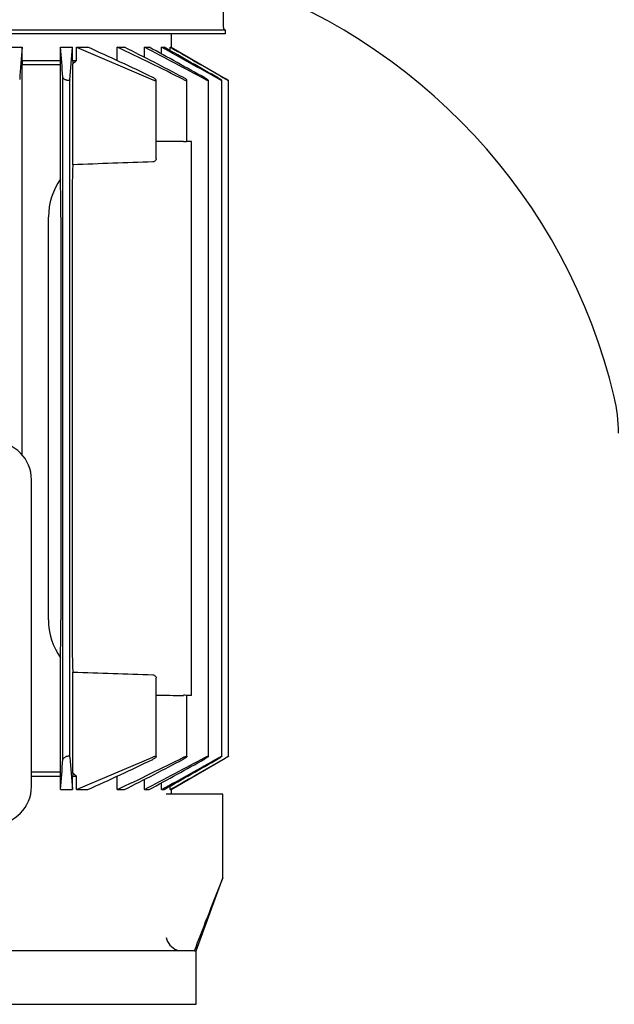
# Model space of a CAD drawing. Units: millimetres. Extents: x 111 to 4570, y 111 to 3189.
# Drawn here: x 2361 to 2495, y 894 to 1115 of the extents above; entities that cross this region are included whole.
import ezdxf

# ---------------------------------------------------------------- set-up
doc = ezdxf.new("R2010")
doc.units = ezdxf.units.MM
for name, color, linetype in [('80005_F35_LV', 7, 'Continuous'), ('Default', 7, 'Continuous'), ('PLM100RB14', 7, 'Continuous')]:
    doc.layers.add(name, color=color, linetype=linetype)

# ---------------------------------------------------------------- blocks, each defined once
blk = doc.blocks.new('SE1')
at = {"layer": '80005_F35_LV', "color": 7, "linetype": 'Continuous'}
for centre, radius, start, end in [((2367.02, 999.55), 131.59, 13.4706, 72.2656), ((2460.95, 1022.05), 35, 0, 13.4706)]:
    blk.add_arc(centre, radius, start, end, dxfattribs=at)
at = {"layer": 'PLM100RB14', "color": 7, "linetype": 'Continuous'}
for p, q in [((2407.1, 1113.26), (2407.1, 1161.06)), ((2234.3, 1112.76), (2407.6, 1112.76)), ((2407.6, 1111.86), (2234.3, 1111.86)), ((2395.45, 1108.79), (2395.45, 1111.86)), ((2407.6, 1111.86), (2407.6, 1112.76)), ((2359.24, 1108.86), (2361.82, 1108.86)), ((2361.82, 1105.86), (2361.82, 1108.86)), ((2370.49, 1105.86), (2370.49, 1108.86)), ((2370.49, 1108.86), (2373.2, 1108.86)), ((2372.6, 1101.54), (2373.2, 1108.86)), ((2373.2, 1105.86), (2373.2, 1108.86)), ((2374.06, 1105.86), (2374.06, 1108.86)), ((2374.06, 1108.86), (2376.59, 1108.86)), ((2374.06, 1108.86), (2391.2, 1101.54)), ((2383.24, 1105.86), (2383.24, 1108.86)), ((2383.24, 1108.86), (2384.86, 1108.86)), ((2389.35, 1106.57), (2389.35, 1108.86)), ((2389.35, 1108.86), (2390.38, 1108.86)), ((2393.19, 1107.32), (2393.19, 1108.86)), ((2393.19, 1108.86), (2393.77, 1108.86)), ((2395.13, 1108.09), (2395.13, 1108.86)), ((2395.13, 1108.86), (2395.32, 1108.86)), ((2395.32, 1108.86), (2407.49, 1101.83)), ((2361.82, 1105.86), (2370.49, 1105.86)), ((2373.2, 1105.86), (2374.06, 1105.86)), ((2370.46, 1104.86), (2361.85, 1104.86)), ((2361.85, 1017.16), (2361.85, 1104.86)), ((2370.46, 1079.26), (2370.46, 1104.86)), ((2373.23, 1082.42), (2373.23, 1105.11)), ((2371, 948.65), (2371, 1102.08)), ((2372.6, 949.19), (2372.6, 1101.54)), ((2391.97, 1083.75), (2391.97, 1101.45)), ((2398.91, 1087.66), (2398.91, 1101.41)), ((2403.72, 949.34), (2403.72, 1101.39)), ((2406.78, 949.36), (2406.78, 1101.37)), ((2408.27, 949.37), (2408.27, 1101.36)), ((2399.95, 1087.66), (2398.77, 1087.66)), ((2399.95, 1070.66), (2399.95, 1087.66)), ((2367.75, 980.06), (2367.75, 1070.66)), ((2370.54, 1070.66), (2370.54, 980.06)), ((2373.06, 1070.66), (2373.06, 980.06)), ((2399.95, 980.06), (2399.95, 1070.66)), ((2363.95, 942.56), (2363.95, 1011.56)), ((2399.95, 963.06), (2399.95, 980.06)), ((2370.46, 945.86), (2370.46, 971.46)), ((2373.23, 945.62), (2373.23, 968.31)), ((2391.97, 949.28), (2391.97, 966.98)), ((2399.95, 963.06), (2398.77, 963.06)), ((2398.91, 949.32), (2398.91, 963.06)), ((2372.6, 949.19), (2373.2, 941.86)), ((2374.06, 941.86), (2391.2, 949.19)), ((2395.32, 941.86), (2407.49, 948.9)), ((2363.95, 945.86), (2370.46, 945.86)), ((2363.95, 944.86), (2370.49, 944.86)), ((2370.49, 941.86), (2370.49, 944.86)), ((2373.2, 944.86), (2374.06, 944.86)), ((2373.2, 941.86), (2373.2, 944.86)), ((2374.06, 941.86), (2374.06, 944.86)), ((2383.24, 941.86), (2383.24, 944.86)), ((2389.35, 941.86), (2389.35, 944.16)), ((2370.49, 941.86), (2373.2, 941.86)), ((2374.06, 941.86), (2376.59, 941.86)), ((2383.24, 941.86), (2384.86, 941.86)), ((2389.35, 941.86), (2390.38, 941.86)), ((2393.19, 941.86), (2393.19, 943.41)), ((2393.19, 941.86), (2393.77, 941.86)), ((2395.13, 941.86), (2395.13, 942.64)), ((2395.13, 941.86), (2395.32, 941.86)), ((2395.45, 940.86), (2395.45, 941.94)), ((2396.65, 940.86), (2394.23, 940.86)), ((2403.45, 940.86), (2396.65, 940.86)), ((2406.95, 940.86), (2403.45, 940.86)), ((2406.95, 922), (2406.95, 940.86)), ((2400.95, 905.56), (2406.95, 922.05)), ((2400.58, 905.56), (2287.82, 905.56)), ((2400.58, 905.56), (2400.95, 905.56)), ((2400.95, 893.56), (2400.95, 905.56)), ((2240.95, 893.56), (2400.95, 893.56))]:
    blk.add_line(p, q, dxfattribs=at)
for centre, radius, start, end in [((2407.6, 1113.26), 0.5, 180, 270), ((3991.21, 988.66), 1633.82, 175.78064, 176.03625), ((1238.81, 1020.4), 1135.14, 4.12642, 4.46998), ((2162.21, 628.35), 526.17, 64.2021, 65.9562), ((2096.19, 501.97), 671.35, 63.27217, 64.68656), ((1942.81, 235.96), 978.45, 62.26715, 63.14175), ((1793.78, -30.48), 1285.62, 61.71665, 62.40254), ((1335.83, -823.57), 2201.45, 61.00494, 61.37818), ((861.07, -1650.78), 3156.43, 60.69517, 60.9615), ((-1500.8, -5739.4), 7878.22, 60.270958, 60.373358), ((2198.11, 1297.56), 260.2, 312.2992, 312.5469), ((2408.12, -12821.88), 13909.55, 90.041123, 90.066494), ((2397.47, 1260.63), 172.97, 270.22, 270.4299), ((2555.08, -3911.68), 4997.41, 91.87926, 92.08544), ((2383.63, 1070.39), 15.88, 146.0332, 179.0076), ((2355.45, 1011.56), 8.5, 0, 90), ((2383.47, 980.29), 15.72, 180.8123, 214.1468), ((2555.08, 5962.41), 4997.41, 267.91456, 268.12074), ((2408.12, 14872.61), 13909.55, 269.933506, 269.958877), ((2397.47, 790.71), 172.36, 89.5697, 89.7803), ((1238.81, 1030.33), 1135.14, 355.53002, 355.87358), ((2162.21, 1422.38), 526.17, 294.0438, 295.7979), ((2096.19, 1548.75), 671.35, 295.31344, 296.72783), ((1942.81, 1814.77), 978.45, 296.85825, 297.73285), ((1793.78, 2081.21), 1285.62, 297.59746, 298.28335), ((1335.83, 2874.29), 2201.45, 298.62182, 298.99506), ((861.07, 3701.51), 3156.43, 299.0385, 299.30483), ((-1500.8, 7790.13), 7878.22, 299.626642, 299.729042), ((2198.11, 753.17), 260.2, 47.4531, 47.7008), ((2355.45, 942.56), 8.5, 270, 0), ((3091.93, 650.63), 736.8, 158.38471, 159.13601), ((1026.52, 1437.72), 1473.51, 338.82922, 339.14079), ((2398.07, 909.47), 3.95, 193.3086, 248.8655)]:
    blk.add_arc(centre, radius, start, end, dxfattribs=at)
for centre, major_axis, ratio, start_param, end_param in [((2360.63, 1381.28), (0, -394.64), 0.034899, 0.79478, 0.798324), ((2379.34, 1297.69), (0, -260.31), 0.034899, -0.742273, -0.737952), ((2373.66, 1070.66), (0, 17), 0.034921, 0.806956, 1.570796), ((2369.95, 1070.66), (0, 17), 0.034921, 4.712389, 5.242775), ((2369.95, 980.06), (0, -17), 0.034921, 1.04041, 1.570796), ((2373.66, 980.06), (0, -17), 0.034921, 4.712389, 5.476229), ((2360.63, 669.42), (0, 394.66), 0.0349, -0.798307, -0.794762), ((2379.34, 753.04), (0, 260.3), 0.0349, 0.737962, 0.742283)]:
    blk.add_ellipse(centre, major_axis=major_axis, ratio=ratio, start_param=start_param, end_param=end_param, dxfattribs=at)
for points, degree in [([(2395.13, 1108.86), (2396.46, 1108.1), (2399.16, 1106.56), (2403.28, 1104.19), (2406.08, 1102.59), (2407.49, 1101.77)], 3), ([(2361.82, 1105.86), (2361.84, 1105.36), (2361.85, 1104.86)], 2), ([(2395.13, 941.86), (2396.46, 942.63), (2399.16, 944.17), (2403.28, 946.53), (2406.08, 948.14), (2407.49, 948.96)], 3)]:
    blk.add_open_spline(points, degree=degree, dxfattribs=at)
for points, knots in [([(2372.6, 1101.54), (2372.6, 1101.5), (2372.58, 1101.46), (2372.55, 1101.43), (2372.52, 1101.41), (2372.47, 1101.38), (2372.41, 1101.37), (2372.36, 1101.36), (2372.29, 1101.36), (2372.22, 1101.36), (2372.15, 1101.36), (2372.08, 1101.37), (2372.01, 1101.39), (2371.93, 1101.41), (2371.85, 1101.43), (2371.78, 1101.45), (2371.7, 1101.48), (2371.62, 1101.52), (2371.54, 1101.55), (2371.46, 1101.6), (2371.38, 1101.64), (2371.31, 1101.69), (2371.24, 1101.74), (2371.17, 1101.8), (2371.12, 1101.85), (2371.07, 1101.91), (2371.03, 1101.97), (2371.01, 1102.03), (2371.01, 1102.04), (2371, 1102.06), (2371, 1102.08)], [0, 0, 0, 0, 0.105513, 0.105513, 0.105513, 0.211775, 0.211775, 0.211775, 0.30791, 0.30791, 0.30791, 0.396871, 0.396871, 0.396871, 0.487246, 0.487246, 0.487246, 0.585827, 0.585827, 0.585827, 0.697237, 0.697237, 0.697237, 0.822766, 0.822766, 0.822766, 0.957797, 0.957797, 0.957797, 1, 1, 1, 1]), ([(2391.2, 1101.54), (2391.29, 1101.5), (2391.37, 1101.46), (2391.46, 1101.43), (2391.54, 1101.41), (2391.62, 1101.38), (2391.69, 1101.37), (2391.75, 1101.36), (2391.81, 1101.36), (2391.86, 1101.36), (2391.9, 1101.36), (2391.93, 1101.37), (2391.95, 1101.39), (2391.97, 1101.41), (2391.98, 1101.43), (2391.97, 1101.45), (2391.97, 1101.48), (2391.96, 1101.52), (2391.93, 1101.55), (2391.9, 1101.6), (2391.86, 1101.64), (2391.81, 1101.69), (2391.75, 1101.74), (2391.67, 1101.8), (2391.59, 1101.85), (2391.5, 1101.91), (2391.41, 1101.97), (2391.3, 1102.03), (2391.27, 1102.04), (2391.24, 1102.06), (2391.2, 1102.08)], [0, 0, 0, 0, 0.105513, 0.105513, 0.105513, 0.211775, 0.211775, 0.211775, 0.30791, 0.30791, 0.30791, 0.396871, 0.396871, 0.396871, 0.487246, 0.487246, 0.487246, 0.585827, 0.585827, 0.585827, 0.697237, 0.697237, 0.697237, 0.822766, 0.822766, 0.822766, 0.957797, 0.957797, 0.957797, 1, 1, 1, 1]), ([(2398.13, 1101.59), (2398.22, 1101.55), (2398.31, 1101.51), (2398.4, 1101.47), (2398.48, 1101.44), (2398.57, 1101.41), (2398.64, 1101.39), (2398.71, 1101.37), (2398.76, 1101.36), (2398.81, 1101.36), (2398.84, 1101.36), (2398.87, 1101.36), (2398.89, 1101.38), (2398.9, 1101.39), (2398.91, 1101.4), (2398.9, 1101.43), (2398.9, 1101.45), (2398.88, 1101.48), (2398.85, 1101.51), (2398.82, 1101.55), (2398.77, 1101.59), (2398.72, 1101.64), (2398.66, 1101.69), (2398.59, 1101.74), (2398.51, 1101.79), (2398.42, 1101.85), (2398.32, 1101.91), (2398.22, 1101.97), (2398.19, 1101.98), (2398.16, 1102), (2398.13, 1102.02)], [0, 0, 0, 0, 0.112755, 0.112755, 0.112755, 0.226388, 0.226388, 0.226388, 0.327441, 0.327441, 0.327441, 0.417945, 0.417945, 0.417945, 0.506975, 0.506975, 0.506975, 0.602095, 0.602095, 0.602095, 0.708722, 0.708722, 0.708722, 0.829549, 0.829549, 0.829549, 0.96231, 0.96231, 0.96231, 1, 1, 1, 1]), ([(2402.95, 1101.65), (2403.04, 1101.6), (2403.13, 1101.56), (2403.22, 1101.51), (2403.31, 1101.47), (2403.4, 1101.44), (2403.47, 1101.41), (2403.54, 1101.39), (2403.59, 1101.37), (2403.64, 1101.36), (2403.67, 1101.36), (2403.7, 1101.36), (2403.71, 1101.37), (2403.72, 1101.37), (2403.72, 1101.39), (2403.71, 1101.41), (2403.7, 1101.43), (2403.68, 1101.45), (2403.65, 1101.48), (2403.61, 1101.52), (2403.57, 1101.56), (2403.51, 1101.6), (2403.45, 1101.64), (2403.38, 1101.69), (2403.3, 1101.74), (2403.21, 1101.8), (2403.12, 1101.86), (2403.02, 1101.91), (2403, 1101.93), (2402.97, 1101.94), (2402.95, 1101.95)], [0, 0, 0, 0, 0.119518, 0.119518, 0.119518, 0.239973, 0.239973, 0.239973, 0.346288, 0.346288, 0.346288, 0.439156, 0.439156, 0.439156, 0.527735, 0.527735, 0.527735, 0.620299, 0.620299, 0.620299, 0.722924, 0.722924, 0.722924, 0.839313, 0.839313, 0.839313, 0.969043, 0.969043, 0.969043, 1, 1, 1, 1]), ([(2406.01, 1101.71), (2406.1, 1101.66), (2406.2, 1101.61), (2406.29, 1101.56), (2406.38, 1101.51), (2406.47, 1101.47), (2406.55, 1101.44), (2406.61, 1101.41), (2406.67, 1101.38), (2406.71, 1101.37), (2406.74, 1101.36), (2406.76, 1101.36), (2406.77, 1101.36), (2406.78, 1101.36), (2406.78, 1101.38), (2406.76, 1101.39), (2406.75, 1101.41), (2406.72, 1101.43), (2406.69, 1101.46), (2406.65, 1101.49), (2406.6, 1101.52), (2406.55, 1101.56), (2406.49, 1101.6), (2406.41, 1101.65), (2406.34, 1101.7), (2406.25, 1101.75), (2406.16, 1101.81), (2406.06, 1101.86), (2406.04, 1101.87), (2406.02, 1101.88), (2406.01, 1101.89)], [0, 0, 0, 0, 0.125419, 0.125419, 0.125419, 0.251756, 0.251756, 0.251756, 0.363554, 0.363554, 0.363554, 0.459556, 0.459556, 0.459556, 0.548432, 0.548432, 0.548432, 0.639091, 0.639091, 0.639091, 0.738233, 0.738233, 0.738233, 0.850363, 0.850363, 0.850363, 0.976551, 0.976551, 0.976551, 1, 1, 1, 1]), ([(2407.49, 1101.77), (2407.59, 1101.72), (2407.69, 1101.66), (2407.79, 1101.61), (2407.88, 1101.56), (2407.97, 1101.51), (2408.04, 1101.47), (2408.11, 1101.43), (2408.17, 1101.4), (2408.21, 1101.38), (2408.24, 1101.37), (2408.26, 1101.36), (2408.27, 1101.36), (2408.27, 1101.36), (2408.26, 1101.37), (2408.25, 1101.38), (2408.23, 1101.39), (2408.2, 1101.41), (2408.16, 1101.43), (2408.12, 1101.46), (2408.07, 1101.49), (2408.01, 1101.53), (2407.95, 1101.56), (2407.88, 1101.61), (2407.8, 1101.65), (2407.72, 1101.7), (2407.62, 1101.76), (2407.53, 1101.81), (2407.52, 1101.82), (2407.51, 1101.83), (2407.49, 1101.83)], [0, 0, 0, 0, 0.130163, 0.130163, 0.130163, 0.261138, 0.261138, 0.261138, 0.378514, 0.378514, 0.378514, 0.478461, 0.478461, 0.478461, 0.568404, 0.568404, 0.568404, 0.657729, 0.657729, 0.657729, 0.753786, 0.753786, 0.753786, 0.861769, 0.861769, 0.861769, 0.983993, 0.983993, 0.983993, 1, 1, 1, 1]), ([(2391.97, 1083.75), (2391.97, 1083.67), (2391.95, 1083.58), (2391.92, 1083.5), (2391.88, 1083.42), (2391.82, 1083.34), (2391.75, 1083.27), (2391.69, 1083.22), (2391.63, 1083.17), (2391.55, 1083.13), (2391.49, 1083.1), (2391.42, 1083.08), (2391.35, 1083.06), (2391.3, 1083.05), (2391.25, 1083.05), (2391.2, 1083.05)], [0.492843, 0.492843, 0.492843, 0.492843, 0.6336505, 0.6336505, 0.6336505, 0.7688891, 0.7688891, 0.7688891, 0.8682567, 0.8682567, 0.8682567, 0.947353, 0.947353, 0.947353, 1, 1, 1, 1]), ([(2391.2, 967.68), (2391.28, 967.68), (2391.35, 967.67), (2391.42, 967.65), (2391.49, 967.63), (2391.55, 967.6), (2391.6, 967.57), (2391.68, 967.52), (2391.75, 967.46), (2391.8, 967.4), (2391.87, 967.32), (2391.92, 967.24), (2391.95, 967.15), (2391.96, 967.09), (2391.97, 967.03), (2391.97, 966.98)], [0, 0, 0, 0, 0.0782946, 0.0782946, 0.0782946, 0.1558862, 0.1558862, 0.1558862, 0.2668202, 0.2668202, 0.2668202, 0.4119842, 0.4119842, 0.4119842, 0.5066903, 0.5066903, 0.5066903, 0.5066903]), ([(2372.6, 949.19), (2372.6, 949.23), (2372.58, 949.27), (2372.55, 949.29), (2372.52, 949.32), (2372.47, 949.34), (2372.41, 949.36), (2372.36, 949.37), (2372.29, 949.37), (2372.22, 949.37), (2372.15, 949.37), (2372.08, 949.36), (2372.01, 949.34), (2371.93, 949.32), (2371.85, 949.3), (2371.78, 949.27), (2371.7, 949.25), (2371.62, 949.21), (2371.54, 949.18), (2371.46, 949.13), (2371.38, 949.09), (2371.31, 949.04), (2371.24, 948.99), (2371.17, 948.93), (2371.12, 948.88), (2371.07, 948.82), (2371.03, 948.76), (2371.01, 948.7), (2371.01, 948.68), (2371, 948.67), (2371, 948.65)], [0, 0, 0, 0, 0.105513, 0.105513, 0.105513, 0.211775, 0.211775, 0.211775, 0.30791, 0.30791, 0.30791, 0.396871, 0.396871, 0.396871, 0.487246, 0.487246, 0.487246, 0.585827, 0.585827, 0.585827, 0.697237, 0.697237, 0.697237, 0.822766, 0.822766, 0.822766, 0.957797, 0.957797, 0.957797, 1, 1, 1, 1]), ([(2391.2, 949.19), (2391.29, 949.23), (2391.37, 949.27), (2391.46, 949.29), (2391.54, 949.32), (2391.62, 949.34), (2391.69, 949.36), (2391.75, 949.37), (2391.81, 949.37), (2391.86, 949.37), (2391.9, 949.37), (2391.93, 949.36), (2391.95, 949.34), (2391.97, 949.32), (2391.98, 949.3), (2391.97, 949.27), (2391.97, 949.25), (2391.96, 949.21), (2391.93, 949.18), (2391.9, 949.13), (2391.86, 949.09), (2391.81, 949.04), (2391.75, 948.99), (2391.67, 948.93), (2391.59, 948.88), (2391.5, 948.82), (2391.41, 948.76), (2391.3, 948.7), (2391.27, 948.68), (2391.24, 948.67), (2391.2, 948.65)], [0, 0, 0, 0, 0.105513, 0.105513, 0.105513, 0.211775, 0.211775, 0.211775, 0.30791, 0.30791, 0.30791, 0.396871, 0.396871, 0.396871, 0.487246, 0.487246, 0.487246, 0.585827, 0.585827, 0.585827, 0.697237, 0.697237, 0.697237, 0.822766, 0.822766, 0.822766, 0.957797, 0.957797, 0.957797, 1, 1, 1, 1]), ([(2398.13, 949.13), (2398.22, 949.18), (2398.31, 949.22), (2398.4, 949.26), (2398.48, 949.29), (2398.57, 949.32), (2398.64, 949.34), (2398.71, 949.36), (2398.76, 949.37), (2398.81, 949.37), (2398.84, 949.37), (2398.87, 949.37), (2398.89, 949.35), (2398.9, 949.34), (2398.91, 949.32), (2398.9, 949.3), (2398.9, 949.28), (2398.88, 949.25), (2398.85, 949.21), (2398.82, 949.18), (2398.77, 949.13), (2398.72, 949.09), (2398.66, 949.04), (2398.59, 948.99), (2398.51, 948.93), (2398.42, 948.88), (2398.32, 948.82), (2398.22, 948.76), (2398.19, 948.74), (2398.16, 948.73), (2398.13, 948.71)], [0, 0, 0, 0, 0.112755, 0.112755, 0.112755, 0.226388, 0.226388, 0.226388, 0.327441, 0.327441, 0.327441, 0.417945, 0.417945, 0.417945, 0.506975, 0.506975, 0.506975, 0.602095, 0.602095, 0.602095, 0.708722, 0.708722, 0.708722, 0.829549, 0.829549, 0.829549, 0.96231, 0.96231, 0.96231, 1, 1, 1, 1]), ([(2402.95, 949.08), (2403.04, 949.13), (2403.13, 949.17), (2403.22, 949.21), (2403.31, 949.26), (2403.4, 949.29), (2403.47, 949.32), (2403.54, 949.34), (2403.59, 949.36), (2403.64, 949.37), (2403.67, 949.37), (2403.7, 949.37), (2403.71, 949.36), (2403.72, 949.35), (2403.72, 949.34), (2403.71, 949.32), (2403.7, 949.3), (2403.68, 949.27), (2403.65, 949.24), (2403.61, 949.21), (2403.57, 949.17), (2403.51, 949.13), (2403.45, 949.09), (2403.38, 949.04), (2403.3, 948.99), (2403.21, 948.93), (2403.12, 948.87), (2403.02, 948.82), (2403, 948.8), (2402.97, 948.79), (2402.95, 948.77)], [0, 0, 0, 0, 0.119518, 0.119518, 0.119518, 0.239973, 0.239973, 0.239973, 0.346288, 0.346288, 0.346288, 0.439156, 0.439156, 0.439156, 0.527735, 0.527735, 0.527735, 0.620299, 0.620299, 0.620299, 0.722924, 0.722924, 0.722924, 0.839313, 0.839313, 0.839313, 0.969043, 0.969043, 0.969043, 1, 1, 1, 1]), ([(2406.01, 949.02), (2406.1, 949.07), (2406.2, 949.12), (2406.29, 949.17), (2406.38, 949.22), (2406.47, 949.26), (2406.55, 949.29), (2406.61, 949.32), (2406.67, 949.35), (2406.71, 949.36), (2406.74, 949.37), (2406.76, 949.37), (2406.77, 949.37), (2406.78, 949.36), (2406.78, 949.35), (2406.76, 949.34), (2406.75, 949.32), (2406.72, 949.3), (2406.69, 949.27), (2406.65, 949.24), (2406.6, 949.21), (2406.55, 949.17), (2406.49, 949.13), (2406.41, 949.08), (2406.34, 949.03), (2406.25, 948.98), (2406.16, 948.92), (2406.06, 948.87), (2406.04, 948.86), (2406.02, 948.85), (2406.01, 948.84)], [0, 0, 0, 0, 0.125419, 0.125419, 0.125419, 0.251756, 0.251756, 0.251756, 0.363554, 0.363554, 0.363554, 0.459556, 0.459556, 0.459556, 0.548432, 0.548432, 0.548432, 0.639091, 0.639091, 0.639091, 0.738233, 0.738233, 0.738233, 0.850363, 0.850363, 0.850363, 0.976551, 0.976551, 0.976551, 1, 1, 1, 1]), ([(2407.49, 948.96), (2407.59, 949.01), (2407.69, 949.07), (2407.79, 949.12), (2407.88, 949.17), (2407.97, 949.22), (2408.04, 949.26), (2408.11, 949.3), (2408.17, 949.33), (2408.21, 949.35), (2408.24, 949.36), (2408.26, 949.37), (2408.27, 949.37), (2408.27, 949.37), (2408.27, 949.37), (2408.27, 949.37)], [0, 0, 0, 0, 0.1301627, 0.1301627, 0.1301627, 0.2611379, 0.2611379, 0.2611379, 0.378514, 0.378514, 0.378514, 0.4784614, 0.4784614, 0.4784614, 0.4979518, 0.4979518, 0.4979518, 0.4979518]), ([(2408.25, 949.35), (2408.23, 949.34), (2408.2, 949.32), (2408.16, 949.29), (2408.12, 949.27), (2408.07, 949.24), (2408.01, 949.2), (2407.95, 949.16), (2407.88, 949.12), (2407.8, 949.08), (2407.72, 949.03), (2407.62, 948.97), (2407.53, 948.92), (2407.52, 948.91), (2407.51, 948.9), (2407.49, 948.9)], [0.568404, 0.568404, 0.568404, 0.568404, 0.6577291, 0.6577291, 0.6577291, 0.7537856, 0.7537856, 0.7537856, 0.8617685, 0.8617685, 0.8617685, 0.9839934, 0.9839934, 0.9839934, 1, 1, 1, 1])]:
    blk.add_open_spline(points, degree=3, knots=knots, dxfattribs=at)

msp = doc.modelspace()

# ---------------------------------------------------------------- block references
at = {"layer": 'Default'}
msp.add_blockref('SE1', (0, 0), dxfattribs=at)

doc.saveas('drawing.dxf')
